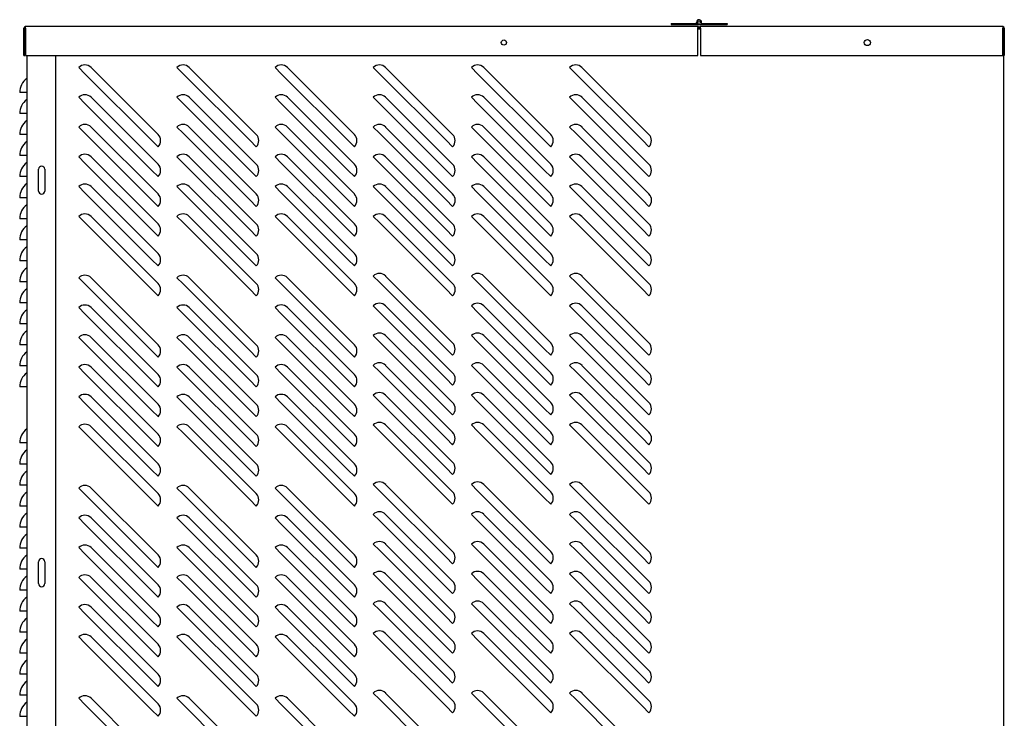
# Model space of a CAD drawing. Units: inches. Extents: x -5 to 198, y 90 to 204.
# Drawn here: x 105 to 140, y 131 to 156 of the extents above; entities that cross this region are included whole.
import ezdxf

# ---------------------------------------------------------------- set-up
doc = ezdxf.new("R2010")
doc.units = ezdxf.units.IN
doc.header["$MEASUREMENT"] = 0
for name, color, linetype in [('0704046-01', 7, 'Continuous'), ('0704046-02', 7, 'Continuous'), ('0712399', 7, 'Continuous'), ('0712501', 7, 'Continuous'), ('0712502', 7, 'Continuous'), ('3080711', 7, 'Continuous'), ('Default', 7, 'Continuous')]:
    doc.layers.add(name, color=color, linetype=linetype)

# ---------------------------------------------------------------- blocks, each defined once
blk = doc.blocks.new('SE2')
at = {"layer": '0704046-01', "color": 7, "linetype": 'Continuous'}
for p, q in [((127.754, 156.063), (128.629, 156.063)), ((127.754, 156.063), (127.754, 156.027)), ((127.754, 156.027), (128.629, 156.027)), ((128.629, 156.027), (128.629, 156.063)), ((128.683, 156.063), (128.629, 156.063)), ((128.629, 156.027), (128.754, 156.027)), ((128.754, 156.027), (129.754, 156.027)), ((128.825, 156.063), (129.754, 156.063)), ((129.754, 156.063), (129.754, 156.027))]:
    blk.add_line(p, q, dxfattribs=at)
blk.add_circle((128.754, 156.115), 0.0515, dxfattribs=at)
blk.add_arc((128.754, 156.115), 0.0875, 323.9443, 270, dxfattribs=at)
at = {"layer": '0704046-02', "color": 7, "linetype": 'Continuous'}
blk.add_circle((128.754, 156.115), 0.051, dxfattribs=at)
at = {"layer": '0712399', "color": 7, "linetype": 'Continuous'}
for p, q in [((128.705, 155.882), (128.805, 155.882)), ((139.587, 155.832), (139.602, 155.832)), ((139.602, 154.92), (139.602, 117.097)), ((106.638, 154.497), (106.859, 154.276)), ((109.466, 152.11), (107.08, 154.497)), ((110.138, 154.497), (110.359, 154.276)), ((112.966, 152.11), (110.58, 154.497)), ((113.638, 154.497), (113.859, 154.276)), ((116.466, 152.11), (114.08, 154.497)), ((117.138, 154.497), (117.359, 154.276)), ((119.966, 152.11), (117.58, 154.497)), ((120.638, 154.497), (120.859, 154.276)), ((123.466, 152.11), (121.08, 154.497)), ((124.138, 154.497), (124.359, 154.276)), ((126.966, 152.11), (124.58, 154.497)), ((109.245, 151.889), (106.859, 154.276)), ((112.745, 151.889), (110.359, 154.276)), ((116.245, 151.889), (113.859, 154.276)), ((119.745, 151.889), (117.359, 154.276)), ((123.245, 151.889), (120.859, 154.276)), ((126.745, 151.889), (124.359, 154.276)), ((106.638, 153.434), (106.859, 153.213)), ((109.466, 151.048), (107.08, 153.434)), ((110.138, 153.434), (110.359, 153.213)), ((112.966, 151.048), (110.58, 153.434)), ((113.638, 153.434), (113.859, 153.213)), ((116.466, 151.048), (114.08, 153.434)), ((117.138, 153.434), (117.359, 153.213)), ((119.966, 151.048), (117.58, 153.434)), ((120.638, 153.434), (120.859, 153.213)), ((123.466, 151.048), (121.08, 153.434)), ((124.138, 153.434), (124.359, 153.213)), ((126.966, 151.048), (124.58, 153.434)), ((109.245, 150.827), (106.859, 153.213)), ((112.745, 150.827), (110.359, 153.213)), ((116.245, 150.827), (113.859, 153.213)), ((119.745, 150.827), (117.359, 153.213)), ((123.245, 150.827), (120.859, 153.213)), ((126.745, 150.827), (124.359, 153.213)), ((106.638, 152.372), (106.859, 152.151)), ((109.466, 149.985), (107.08, 152.372)), ((110.138, 152.372), (110.359, 152.151)), ((112.966, 149.985), (110.58, 152.372)), ((113.638, 152.372), (113.859, 152.151)), ((116.466, 149.985), (114.08, 152.372)), ((117.138, 152.372), (117.359, 152.151)), ((119.966, 149.985), (117.58, 152.372)), ((120.638, 152.372), (120.859, 152.151)), ((123.466, 149.985), (121.08, 152.372)), ((124.138, 152.372), (124.359, 152.151)), ((126.966, 149.985), (124.58, 152.372)), ((109.245, 149.764), (106.859, 152.151)), ((112.745, 149.764), (110.359, 152.151)), ((116.245, 149.764), (113.859, 152.151)), ((119.745, 149.764), (117.359, 152.151)), ((123.245, 149.764), (120.859, 152.151)), ((126.745, 149.764), (124.359, 152.151)), ((109.466, 151.668), (109.245, 151.889)), ((112.966, 151.668), (112.745, 151.889)), ((116.466, 151.668), (116.245, 151.889)), ((119.966, 151.668), (119.745, 151.889)), ((123.466, 151.668), (123.245, 151.889)), ((126.966, 151.668), (126.745, 151.889)), ((106.638, 151.309), (106.859, 151.088)), ((109.466, 148.923), (107.08, 151.309)), ((110.138, 151.309), (110.359, 151.088)), ((112.966, 148.923), (110.58, 151.309)), ((113.638, 151.309), (113.859, 151.088)), ((116.466, 148.923), (114.08, 151.309)), ((117.138, 151.309), (117.359, 151.088)), ((119.966, 148.923), (117.58, 151.309)), ((120.638, 151.309), (120.859, 151.088)), ((123.466, 148.923), (121.08, 151.309)), ((124.138, 151.309), (124.359, 151.088)), ((126.966, 148.923), (124.58, 151.309)), ((109.245, 148.702), (106.859, 151.088)), ((112.745, 148.702), (110.359, 151.088)), ((116.245, 148.702), (113.859, 151.088)), ((119.745, 148.702), (117.359, 151.088)), ((123.245, 148.702), (120.859, 151.088)), ((126.745, 148.702), (124.359, 151.088)), ((109.466, 150.606), (109.245, 150.827)), ((112.966, 150.606), (112.745, 150.827)), ((116.466, 150.606), (116.245, 150.827)), ((119.966, 150.606), (119.745, 150.827)), ((123.466, 150.606), (123.245, 150.827)), ((126.966, 150.606), (126.745, 150.827)), ((106.638, 150.247), (106.859, 150.026)), ((109.245, 147.639), (106.859, 150.026)), ((109.466, 147.86), (107.08, 150.247)), ((110.138, 150.247), (110.359, 150.026)), ((112.745, 147.639), (110.359, 150.026)), ((112.966, 147.86), (110.58, 150.247)), ((113.638, 150.247), (113.859, 150.026)), ((116.245, 147.639), (113.859, 150.026)), ((116.466, 147.86), (114.08, 150.247)), ((117.138, 150.247), (117.359, 150.026)), ((119.745, 147.639), (117.359, 150.026)), ((119.966, 147.86), (117.58, 150.247)), ((120.638, 150.247), (120.859, 150.026)), ((123.245, 147.639), (120.859, 150.026)), ((123.466, 147.86), (121.08, 150.247)), ((124.138, 150.247), (124.359, 150.026)), ((126.745, 147.639), (124.359, 150.026)), ((126.966, 147.86), (124.58, 150.247)), ((109.466, 149.543), (109.245, 149.764)), ((112.966, 149.543), (112.745, 149.764)), ((116.466, 149.543), (116.245, 149.764)), ((119.966, 149.543), (119.745, 149.764)), ((123.466, 149.543), (123.245, 149.764)), ((126.966, 149.543), (126.745, 149.764)), ((106.638, 149.184), (106.859, 148.963)), ((109.245, 146.577), (106.859, 148.963)), ((109.466, 146.798), (107.08, 149.184)), ((110.138, 149.184), (110.359, 148.963)), ((112.745, 146.577), (110.359, 148.963)), ((112.966, 146.798), (110.58, 149.184)), ((113.638, 149.184), (113.859, 148.963)), ((116.245, 146.577), (113.859, 148.963)), ((116.466, 146.798), (114.08, 149.184)), ((117.138, 149.184), (117.359, 148.963)), ((119.745, 146.577), (117.359, 148.963)), ((119.966, 146.798), (117.58, 149.184)), ((120.638, 149.184), (120.859, 148.963)), ((123.245, 146.577), (120.859, 148.963)), ((123.466, 146.798), (121.08, 149.184)), ((124.138, 149.184), (124.359, 148.963)), ((126.745, 146.577), (124.359, 148.963)), ((126.966, 146.798), (124.58, 149.184)), ((109.466, 148.481), (109.245, 148.702)), ((112.966, 148.481), (112.745, 148.702)), ((116.466, 148.481), (116.245, 148.702)), ((119.966, 148.481), (119.745, 148.702)), ((123.466, 148.481), (123.245, 148.702)), ((126.966, 148.481), (126.745, 148.702)), ((109.466, 147.418), (109.245, 147.639)), ((112.966, 147.418), (112.745, 147.639)), ((116.466, 147.418), (116.245, 147.639)), ((119.966, 147.418), (119.745, 147.639)), ((123.466, 147.418), (123.245, 147.639)), ((126.966, 147.418), (126.745, 147.639)), ((106.638, 146.997), (106.859, 146.776)), ((109.245, 144.389), (106.859, 146.776)), ((109.466, 144.61), (107.08, 146.997)), ((110.138, 146.997), (110.359, 146.776)), ((112.745, 144.389), (110.359, 146.776)), ((112.966, 144.61), (110.58, 146.997)), ((113.638, 146.997), (113.859, 146.776)), ((116.245, 144.389), (113.859, 146.776)), ((116.466, 144.61), (114.08, 146.997)), ((117.138, 147.059), (117.359, 146.838)), ((119.745, 144.452), (117.359, 146.838)), ((119.966, 144.673), (117.58, 147.059)), ((120.638, 147.059), (120.859, 146.838)), ((123.245, 144.452), (120.859, 146.838)), ((123.466, 144.673), (121.08, 147.059)), ((124.138, 147.059), (124.359, 146.838)), ((126.745, 144.452), (124.359, 146.838)), ((126.966, 144.673), (124.58, 147.059)), ((109.466, 146.356), (109.245, 146.577)), ((112.966, 146.356), (112.745, 146.577)), ((116.466, 146.356), (116.245, 146.577)), ((119.966, 146.356), (119.745, 146.577)), ((123.466, 146.356), (123.245, 146.577)), ((126.966, 146.356), (126.745, 146.577)), ((106.638, 145.934), (106.859, 145.713)), ((109.245, 143.327), (106.859, 145.713)), ((109.466, 143.548), (107.08, 145.934)), ((110.138, 145.934), (110.359, 145.713)), ((112.745, 143.327), (110.359, 145.713)), ((112.966, 143.548), (110.58, 145.934)), ((113.638, 145.934), (113.859, 145.713)), ((116.245, 143.327), (113.859, 145.713)), ((116.466, 143.548), (114.08, 145.934)), ((117.138, 145.997), (117.359, 145.776)), ((119.745, 143.389), (117.359, 145.776)), ((119.966, 143.61), (117.58, 145.997)), ((120.638, 145.997), (120.859, 145.776)), ((123.245, 143.389), (120.859, 145.776)), ((123.466, 143.61), (121.08, 145.997)), ((124.138, 145.997), (124.359, 145.776)), ((126.745, 143.389), (124.359, 145.776)), ((126.966, 143.61), (124.58, 145.997)), ((106.638, 144.872), (106.859, 144.651)), ((109.245, 142.264), (106.859, 144.651)), ((109.466, 142.485), (107.08, 144.872)), ((110.138, 144.872), (110.359, 144.651)), ((112.745, 142.264), (110.359, 144.651)), ((112.966, 142.485), (110.58, 144.872)), ((113.638, 144.872), (113.859, 144.651)), ((116.245, 142.264), (113.859, 144.651)), ((116.466, 142.485), (114.08, 144.872)), ((117.138, 144.934), (117.359, 144.713)), ((119.745, 142.327), (117.359, 144.713)), ((119.966, 142.548), (117.58, 144.934)), ((120.638, 144.934), (120.859, 144.713)), ((123.245, 142.327), (120.859, 144.713)), ((123.466, 142.548), (121.08, 144.934)), ((124.138, 144.934), (124.359, 144.713)), ((126.745, 142.327), (124.359, 144.713)), ((126.966, 142.548), (124.58, 144.934)), ((109.466, 144.168), (109.245, 144.389)), ((112.966, 144.168), (112.745, 144.389)), ((116.466, 144.168), (116.245, 144.389)), ((119.966, 144.231), (119.745, 144.452)), ((123.466, 144.231), (123.245, 144.452)), ((126.966, 144.231), (126.745, 144.452)), ((106.638, 143.809), (106.859, 143.588)), ((109.245, 141.202), (106.859, 143.588)), ((109.466, 141.423), (107.08, 143.809)), ((110.138, 143.809), (110.359, 143.588)), ((112.745, 141.202), (110.359, 143.588)), ((112.966, 141.423), (110.58, 143.809)), ((113.638, 143.809), (113.859, 143.588)), ((116.245, 141.202), (113.859, 143.588)), ((116.466, 141.423), (114.08, 143.809)), ((117.138, 143.872), (117.359, 143.651)), ((119.745, 141.264), (117.359, 143.651)), ((119.966, 141.485), (117.58, 143.872)), ((120.638, 143.872), (120.859, 143.651)), ((123.245, 141.264), (120.859, 143.651)), ((123.466, 141.485), (121.08, 143.872)), ((124.138, 143.872), (124.359, 143.651)), ((126.745, 141.264), (124.359, 143.651)), ((126.966, 141.485), (124.58, 143.872)), ((109.466, 143.106), (109.245, 143.327)), ((112.966, 143.106), (112.745, 143.327)), ((116.466, 143.106), (116.245, 143.327)), ((119.966, 143.168), (119.745, 143.389)), ((123.466, 143.168), (123.245, 143.389)), ((126.966, 143.168), (126.745, 143.389)), ((106.638, 142.747), (106.859, 142.526)), ((109.245, 140.139), (106.859, 142.526)), ((109.466, 140.36), (107.08, 142.747)), ((110.138, 142.747), (110.359, 142.526)), ((112.745, 140.139), (110.359, 142.526)), ((112.966, 140.36), (110.58, 142.747)), ((113.638, 142.747), (113.859, 142.526)), ((116.245, 140.139), (113.859, 142.526)), ((116.466, 140.36), (114.08, 142.747)), ((117.138, 142.809), (117.359, 142.588)), ((119.745, 140.202), (117.359, 142.588)), ((119.966, 140.423), (117.58, 142.809)), ((120.638, 142.809), (120.859, 142.588)), ((123.245, 140.202), (120.859, 142.588)), ((123.466, 140.423), (121.08, 142.809)), ((124.138, 142.809), (124.359, 142.588)), ((126.745, 140.202), (124.359, 142.588)), ((126.966, 140.423), (124.58, 142.809)), ((109.466, 142.043), (109.245, 142.264)), ((112.966, 142.043), (112.745, 142.264)), ((116.466, 142.043), (116.245, 142.264)), ((119.966, 142.106), (119.745, 142.327)), ((123.466, 142.106), (123.245, 142.327)), ((126.966, 142.106), (126.745, 142.327)), ((106.638, 141.684), (106.859, 141.463)), ((109.466, 139.298), (107.08, 141.684)), ((110.138, 141.684), (110.359, 141.463)), ((112.966, 139.298), (110.58, 141.684)), ((113.638, 141.684), (113.859, 141.463)), ((116.466, 139.298), (114.08, 141.684)), ((117.138, 141.747), (117.359, 141.526)), ((119.745, 139.139), (117.359, 141.526)), ((119.966, 139.36), (117.58, 141.747)), ((120.638, 141.747), (120.859, 141.526)), ((123.245, 139.139), (120.859, 141.526)), ((123.466, 139.36), (121.08, 141.747)), ((124.138, 141.747), (124.359, 141.526)), ((126.745, 139.139), (124.359, 141.526)), ((126.966, 139.36), (124.58, 141.747)), ((109.245, 139.077), (106.859, 141.463)), ((109.466, 140.981), (109.245, 141.202)), ((112.745, 139.077), (110.359, 141.463)), ((112.966, 140.981), (112.745, 141.202)), ((116.245, 139.077), (113.859, 141.463)), ((116.466, 140.981), (116.245, 141.202)), ((119.966, 141.043), (119.745, 141.264)), ((123.466, 141.043), (123.245, 141.264)), ((126.966, 141.043), (126.745, 141.264)), ((109.466, 139.918), (109.245, 140.139)), ((112.966, 139.918), (112.745, 140.139)), ((116.466, 139.918), (116.245, 140.139)), ((119.966, 139.981), (119.745, 140.202)), ((123.466, 139.981), (123.245, 140.202)), ((126.966, 139.981), (126.745, 140.202)), ((106.638, 139.497), (106.859, 139.276)), ((109.466, 137.11), (107.08, 139.497)), ((110.138, 139.497), (110.359, 139.276)), ((112.966, 137.11), (110.58, 139.497)), ((113.638, 139.497), (113.859, 139.276)), ((116.466, 137.11), (114.08, 139.497)), ((117.138, 139.622), (117.359, 139.401)), ((119.745, 137.014), (117.359, 139.401)), ((119.966, 137.235), (117.58, 139.622)), ((120.638, 139.622), (120.859, 139.401)), ((123.245, 137.014), (120.859, 139.401)), ((123.466, 137.235), (121.08, 139.622)), ((124.138, 139.622), (124.359, 139.401)), ((126.745, 137.014), (124.359, 139.401)), ((126.966, 137.235), (124.58, 139.622)), ((109.245, 136.889), (106.859, 139.276)), ((109.466, 138.856), (109.245, 139.077)), ((112.745, 136.889), (110.359, 139.276)), ((112.966, 138.856), (112.745, 139.077)), ((116.245, 136.889), (113.859, 139.276)), ((116.466, 138.856), (116.245, 139.077)), ((119.966, 138.918), (119.745, 139.139)), ((123.466, 138.918), (123.245, 139.139)), ((126.966, 138.918), (126.745, 139.139)), ((106.638, 138.434), (106.859, 138.213)), ((109.466, 136.048), (107.08, 138.434)), ((110.138, 138.434), (110.359, 138.213)), ((112.966, 136.048), (110.58, 138.434)), ((113.638, 138.434), (113.859, 138.213)), ((116.466, 136.048), (114.08, 138.434)), ((117.138, 138.559), (117.359, 138.338)), ((119.745, 135.952), (117.359, 138.338)), ((119.966, 136.173), (117.58, 138.559)), ((120.638, 138.559), (120.859, 138.338)), ((123.245, 135.952), (120.859, 138.338)), ((123.466, 136.173), (121.08, 138.559)), ((124.138, 138.559), (124.359, 138.338)), ((126.745, 135.952), (124.359, 138.338)), ((126.966, 136.173), (124.58, 138.559)), ((109.245, 135.827), (106.859, 138.213)), ((112.745, 135.827), (110.359, 138.213)), ((116.245, 135.827), (113.859, 138.213)), ((106.638, 137.372), (106.859, 137.151)), ((109.466, 134.985), (107.08, 137.372)), ((110.138, 137.372), (110.359, 137.151)), ((112.966, 134.985), (110.58, 137.372)), ((113.638, 137.372), (113.859, 137.151)), ((116.466, 134.985), (114.08, 137.372)), ((117.138, 137.497), (117.359, 137.276)), ((119.745, 134.889), (117.359, 137.276)), ((119.966, 135.11), (117.58, 137.497)), ((120.638, 137.497), (120.859, 137.276)), ((123.245, 134.889), (120.859, 137.276)), ((123.466, 135.11), (121.08, 137.497)), ((124.138, 137.497), (124.359, 137.276)), ((126.745, 134.889), (124.359, 137.276)), ((126.966, 135.11), (124.58, 137.497)), ((109.245, 134.764), (106.859, 137.151)), ((112.745, 134.764), (110.359, 137.151)), ((116.245, 134.764), (113.859, 137.151)), ((119.966, 136.793), (119.745, 137.014)), ((123.466, 136.793), (123.245, 137.014)), ((126.966, 136.793), (126.745, 137.014)), ((109.466, 136.668), (109.245, 136.889)), ((112.966, 136.668), (112.745, 136.889)), ((116.466, 136.668), (116.245, 136.889)), ((106.638, 136.309), (106.859, 136.088)), ((109.466, 133.923), (107.08, 136.309)), ((110.138, 136.309), (110.359, 136.088)), ((112.966, 133.923), (110.58, 136.309)), ((113.638, 136.309), (113.859, 136.088)), ((116.466, 133.923), (114.08, 136.309)), ((117.138, 136.434), (117.359, 136.213)), ((119.745, 133.827), (117.359, 136.213)), ((119.966, 134.048), (117.58, 136.434)), ((120.638, 136.434), (120.859, 136.213)), ((123.245, 133.827), (120.859, 136.213)), ((123.466, 134.048), (121.08, 136.434)), ((124.138, 136.434), (124.359, 136.213)), ((126.745, 133.827), (124.359, 136.213)), ((126.966, 134.048), (124.58, 136.434)), ((109.245, 133.702), (106.859, 136.088)), ((112.745, 133.702), (110.359, 136.088)), ((116.245, 133.702), (113.859, 136.088)), ((119.966, 135.731), (119.745, 135.952)), ((123.466, 135.731), (123.245, 135.952)), ((126.966, 135.731), (126.745, 135.952)), ((109.466, 135.606), (109.245, 135.827)), ((112.966, 135.606), (112.745, 135.827)), ((116.466, 135.606), (116.245, 135.827)), ((106.638, 135.247), (106.859, 135.026)), ((109.466, 132.86), (107.08, 135.247)), ((110.138, 135.247), (110.359, 135.026)), ((112.966, 132.86), (110.58, 135.247)), ((113.638, 135.247), (113.859, 135.026)), ((116.466, 132.86), (114.08, 135.247)), ((117.138, 135.372), (117.359, 135.151)), ((119.966, 132.985), (117.58, 135.372)), ((120.638, 135.372), (120.859, 135.151)), ((123.466, 132.985), (121.08, 135.372)), ((124.138, 135.372), (124.359, 135.151)), ((126.966, 132.985), (124.58, 135.372)), ((109.245, 132.639), (106.859, 135.026)), ((112.745, 132.639), (110.359, 135.026)), ((116.245, 132.639), (113.859, 135.026)), ((119.745, 132.764), (117.359, 135.151)), ((119.966, 134.668), (119.745, 134.889)), ((123.245, 132.764), (120.859, 135.151)), ((123.466, 134.668), (123.245, 134.889)), ((126.745, 132.764), (124.359, 135.151)), ((126.966, 134.668), (126.745, 134.889)), ((109.466, 134.543), (109.245, 134.764)), ((112.966, 134.543), (112.745, 134.764)), ((116.466, 134.543), (116.245, 134.764)), ((106.638, 134.184), (106.859, 133.963)), ((109.466, 131.798), (107.08, 134.184)), ((110.138, 134.184), (110.359, 133.963)), ((112.966, 131.798), (110.58, 134.184)), ((113.638, 134.184), (113.859, 133.963)), ((116.466, 131.798), (114.08, 134.184)), ((117.138, 134.309), (117.359, 134.088)), ((119.966, 131.923), (117.58, 134.309)), ((120.638, 134.309), (120.859, 134.088)), ((123.466, 131.923), (121.08, 134.309)), ((124.138, 134.309), (124.359, 134.088)), ((126.966, 131.923), (124.58, 134.309)), ((109.245, 131.577), (106.859, 133.963)), ((112.745, 131.577), (110.359, 133.963)), ((116.245, 131.577), (113.859, 133.963)), ((119.745, 131.702), (117.359, 134.088)), ((119.966, 133.606), (119.745, 133.827)), ((123.245, 131.702), (120.859, 134.088)), ((123.466, 133.606), (123.245, 133.827)), ((126.745, 131.702), (124.359, 134.088)), ((126.966, 133.606), (126.745, 133.827)), ((109.466, 133.481), (109.245, 133.702)), ((112.966, 133.481), (112.745, 133.702)), ((116.466, 133.481), (116.245, 133.702)), ((119.966, 132.543), (119.745, 132.764)), ((123.466, 132.543), (123.245, 132.764)), ((126.966, 132.543), (126.745, 132.764)), ((109.466, 132.418), (109.245, 132.639)), ((112.966, 132.418), (112.745, 132.639)), ((116.466, 132.418), (116.245, 132.639)), ((106.638, 131.997), (106.859, 131.776)), ((109.466, 129.61), (107.08, 131.997)), ((110.138, 131.997), (110.359, 131.776)), ((112.966, 129.61), (110.58, 131.997)), ((113.638, 131.997), (113.859, 131.776)), ((116.466, 129.61), (114.08, 131.997)), ((117.138, 132.184), (117.359, 131.963)), ((119.966, 129.798), (117.58, 132.184)), ((120.638, 132.184), (120.859, 131.963)), ((123.466, 129.798), (121.08, 132.184)), ((124.138, 132.184), (124.359, 131.963)), ((126.966, 129.798), (124.58, 132.184)), ((109.245, 129.389), (106.859, 131.776)), ((112.745, 129.389), (110.359, 131.776)), ((116.245, 129.389), (113.859, 131.776)), ((119.745, 129.577), (117.359, 131.963)), ((119.966, 131.481), (119.745, 131.702)), ((123.245, 129.577), (120.859, 131.963)), ((123.466, 131.481), (123.245, 131.702)), ((126.745, 129.577), (124.359, 131.963)), ((126.966, 131.481), (126.745, 131.702)), ((109.466, 131.356), (109.245, 131.577)), ((112.966, 131.356), (112.745, 131.577)), ((116.466, 131.356), (116.245, 131.577))]:
    blk.add_line(p, q, dxfattribs=at)
for centre, radius, start, end in [((106.859, 154.276), 0.312, 45, 135), ((110.359, 154.276), 0.312, 45, 135), ((113.859, 154.276), 0.312, 45, 135), ((117.359, 154.276), 0.312, 45, 135), ((120.859, 154.276), 0.312, 45, 135), ((124.359, 154.276), 0.312, 45, 135), ((106.859, 153.213), 0.313, 45, 135), ((110.359, 153.213), 0.313, 45, 135), ((113.859, 153.213), 0.313, 45, 135), ((117.359, 153.213), 0.312, 45, 135), ((120.859, 153.213), 0.313, 45, 135), ((124.359, 153.213), 0.313, 45, 135), ((106.859, 152.151), 0.313, 45, 135), ((110.359, 152.151), 0.313, 45, 135), ((113.859, 152.151), 0.313, 45, 135), ((117.359, 152.151), 0.313, 45, 135), ((120.859, 152.151), 0.313, 45, 135), ((124.359, 152.151), 0.313, 45, 135), ((109.245, 151.889), 0.313, 315, 45), ((112.745, 151.889), 0.312, 315, 45), ((116.245, 151.889), 0.312, 315, 45), ((119.745, 151.889), 0.312, 315, 45), ((123.245, 151.889), 0.312, 315, 45), ((126.745, 151.889), 0.312, 315, 45), ((106.859, 151.088), 0.312, 45, 135), ((110.359, 151.088), 0.312, 45, 135), ((113.859, 151.088), 0.312, 45, 135), ((117.359, 151.088), 0.312, 45, 135), ((120.859, 151.088), 0.312, 45, 135), ((124.359, 151.088), 0.312, 45, 135), ((109.245, 150.827), 0.313, 315, 45), ((112.745, 150.827), 0.313, 315, 45), ((116.245, 150.827), 0.313, 315, 45), ((119.745, 150.827), 0.312, 315, 45), ((123.245, 150.827), 0.313, 315, 45), ((126.745, 150.827), 0.312, 315, 45), ((106.859, 150.026), 0.312, 45, 135), ((110.359, 150.026), 0.313, 45, 135), ((113.859, 150.026), 0.313, 45, 135), ((117.359, 150.026), 0.313, 45, 135), ((120.859, 150.026), 0.313, 45, 135), ((124.359, 150.026), 0.312, 45, 135), ((109.245, 149.764), 0.313, 315, 45), ((112.745, 149.764), 0.313, 315, 45), ((116.245, 149.764), 0.312, 315, 45), ((119.745, 149.764), 0.313, 315, 45), ((123.245, 149.764), 0.312, 315, 45), ((126.745, 149.764), 0.313, 315, 45), ((106.859, 148.963), 0.312, 45, 135), ((110.359, 148.963), 0.313, 45, 135), ((113.859, 148.963), 0.312, 45, 135), ((117.359, 148.963), 0.312, 45, 135), ((120.859, 148.963), 0.312, 45, 135), ((124.359, 148.963), 0.312, 45, 135), ((109.245, 148.702), 0.312, 315, 45), ((112.745, 148.702), 0.312, 315, 45), ((116.245, 148.702), 0.313, 315, 45), ((119.745, 148.702), 0.312, 315, 45), ((123.245, 148.702), 0.312, 315, 45), ((126.745, 148.702), 0.312, 315, 45), ((109.245, 147.639), 0.313, 315, 45), ((112.745, 147.639), 0.313, 315, 45), ((116.245, 147.639), 0.313, 315, 45), ((119.745, 147.639), 0.312, 315, 45), ((123.245, 147.639), 0.312, 315, 45), ((126.745, 147.639), 0.312, 315, 45), ((106.859, 146.776), 0.313, 45, 135), ((110.359, 146.776), 0.312, 45, 135), ((113.859, 146.776), 0.313, 45, 135), ((117.359, 146.838), 0.313, 45, 135), ((120.859, 146.838), 0.312, 45, 135), ((124.359, 146.838), 0.313, 45, 135), ((109.245, 146.577), 0.312, 315, 45), ((112.745, 146.577), 0.313, 315, 45), ((116.245, 146.577), 0.312, 315, 45), ((119.745, 146.577), 0.313, 315, 45), ((123.245, 146.577), 0.312, 315, 45), ((126.745, 146.577), 0.312, 315, 45), ((117.359, 145.776), 0.312, 45, 135), ((120.859, 145.776), 0.313, 45, 135), ((124.359, 145.776), 0.312, 45, 135), ((106.859, 145.713), 0.312, 45, 135), ((110.359, 145.713), 0.312, 45, 135), ((113.859, 145.713), 0.313, 45, 135), ((117.359, 144.713), 0.312, 45, 135), ((120.859, 144.713), 0.313, 45, 135), ((124.359, 144.713), 0.312, 45, 135), ((106.859, 144.651), 0.313, 45, 135), ((110.359, 144.651), 0.312, 45, 135), ((113.859, 144.651), 0.312, 45, 135), ((119.745, 144.452), 0.312, 315, 45), ((123.245, 144.452), 0.312, 315, 45), ((126.745, 144.452), 0.312, 315, 45), ((109.245, 144.389), 0.313, 315, 45), ((112.745, 144.389), 0.313, 315, 45), ((116.245, 144.389), 0.313, 315, 45), ((117.359, 143.651), 0.313, 45, 135), ((120.859, 143.651), 0.312, 45, 135), ((124.359, 143.651), 0.313, 45, 135), ((106.859, 143.588), 0.313, 45, 135), ((110.359, 143.588), 0.313, 45, 135), ((113.859, 143.588), 0.312, 45, 135), ((119.745, 143.389), 0.313, 315, 45), ((123.245, 143.389), 0.313, 315, 45), ((126.745, 143.389), 0.312, 315, 45), ((109.245, 143.327), 0.313, 315, 45), ((112.745, 143.327), 0.313, 315, 45), ((116.245, 143.327), 0.313, 315, 45), ((117.359, 142.588), 0.312, 45, 135), ((120.859, 142.588), 0.312, 45, 135), ((124.359, 142.588), 0.312, 45, 135), ((106.859, 142.526), 0.313, 45, 135), ((110.359, 142.526), 0.312, 45, 135), ((113.859, 142.526), 0.313, 45, 135), ((119.745, 142.327), 0.313, 315, 45), ((123.245, 142.327), 0.313, 315, 45), ((126.745, 142.327), 0.312, 315, 45), ((109.245, 142.264), 0.313, 315, 45), ((112.745, 142.264), 0.312, 315, 45), ((116.245, 142.264), 0.312, 315, 45), ((117.359, 141.526), 0.312, 45, 135), ((120.859, 141.526), 0.312, 45, 135), ((124.359, 141.526), 0.312, 45, 135), ((106.859, 141.463), 0.312, 45, 135), ((110.359, 141.463), 0.312, 45, 135), ((113.859, 141.463), 0.312, 45, 135), ((119.745, 141.264), 0.312, 315, 45), ((123.245, 141.264), 0.313, 315, 45), ((126.745, 141.264), 0.313, 315, 45), ((109.245, 141.202), 0.312, 315, 45), ((112.745, 141.202), 0.312, 315, 45), ((116.245, 141.202), 0.313, 315, 45), ((119.745, 140.202), 0.312, 315, 45), ((123.245, 140.202), 0.313, 315, 45), ((126.745, 140.202), 0.312, 315, 45), ((109.245, 140.139), 0.312, 315, 45), ((112.745, 140.139), 0.312, 315, 45), ((116.245, 140.139), 0.313, 315, 45), ((106.859, 139.276), 0.313, 45, 135), ((110.359, 139.276), 0.312, 45, 135), ((113.859, 139.276), 0.313, 45, 135), ((117.359, 139.401), 0.313, 45, 135), ((120.859, 139.401), 0.312, 45, 135), ((124.359, 139.401), 0.313, 45, 135), ((109.245, 139.077), 0.313, 315, 45), ((112.745, 139.077), 0.312, 315, 45), ((116.245, 139.077), 0.313, 315, 45), ((119.745, 139.139), 0.312, 315, 45), ((123.245, 139.139), 0.313, 315, 45), ((126.745, 139.139), 0.312, 315, 45), ((106.859, 138.213), 0.313, 45, 135), ((110.359, 138.213), 0.313, 45, 135), ((113.859, 138.213), 0.312, 45, 135), ((117.359, 138.338), 0.312, 45, 135), ((120.859, 138.338), 0.313, 45, 135), ((124.359, 138.338), 0.312, 45, 135), ((106.859, 137.151), 0.313, 45, 135), ((110.359, 137.151), 0.313, 45, 135), ((113.859, 137.151), 0.313, 45, 135), ((117.359, 137.276), 0.313, 45, 135), ((120.859, 137.276), 0.312, 45, 135), ((124.359, 137.276), 0.313, 45, 135), ((109.245, 136.889), 0.313, 315, 45), ((112.745, 136.889), 0.312, 315, 45), ((116.245, 136.889), 0.313, 315, 45), ((119.745, 137.014), 0.312, 315, 45), ((123.245, 137.014), 0.313, 315, 45), ((126.745, 137.014), 0.312, 315, 45), ((106.859, 136.088), 0.313, 45, 135), ((110.359, 136.088), 0.312, 45, 135), ((113.859, 136.088), 0.312, 45, 135), ((117.359, 136.213), 0.312, 45, 135), ((120.859, 136.213), 0.313, 45, 135), ((124.359, 136.213), 0.312, 45, 135), ((109.245, 135.827), 0.313, 315, 45), ((112.745, 135.827), 0.312, 315, 45), ((116.245, 135.827), 0.312, 315, 45), ((119.745, 135.952), 0.313, 315, 45), ((123.245, 135.952), 0.312, 315, 45), ((126.745, 135.952), 0.312, 315, 45), ((106.859, 135.026), 0.313, 45, 135), ((110.359, 135.026), 0.313, 45, 135), ((113.859, 135.026), 0.313, 45, 135), ((117.359, 135.151), 0.313, 45, 135), ((120.859, 135.151), 0.312, 45, 135), ((124.359, 135.151), 0.313, 45, 135), ((109.245, 134.764), 0.313, 315, 45), ((112.745, 134.764), 0.312, 315, 45), ((116.245, 134.764), 0.313, 315, 45), ((119.745, 134.889), 0.312, 315, 45), ((123.245, 134.889), 0.312, 315, 45), ((126.745, 134.889), 0.312, 315, 45), ((106.859, 133.963), 0.313, 45, 135), ((110.359, 133.963), 0.313, 45, 135), ((113.859, 133.963), 0.313, 45, 135), ((117.359, 134.088), 0.312, 45, 135), ((120.859, 134.088), 0.313, 45, 135), ((124.359, 134.088), 0.312, 45, 135), ((109.245, 133.702), 0.313, 315, 45), ((112.745, 133.702), 0.312, 315, 45), ((116.245, 133.702), 0.313, 315, 45), ((119.745, 133.827), 0.313, 315, 45), ((123.245, 133.827), 0.313, 315, 45), ((126.745, 133.827), 0.312, 315, 45), ((109.245, 132.639), 0.313, 315, 45), ((112.745, 132.639), 0.312, 315, 45), ((116.245, 132.639), 0.312, 315, 45), ((119.745, 132.764), 0.312, 315, 45), ((123.245, 132.764), 0.312, 315, 45), ((126.745, 132.764), 0.312, 315, 45), ((106.859, 131.776), 0.313, 45, 135), ((110.359, 131.776), 0.313, 45, 135), ((113.859, 131.776), 0.313, 45, 135), ((117.359, 131.963), 0.313, 45, 135), ((120.859, 131.963), 0.312, 45, 135), ((124.359, 131.963), 0.313, 45, 135), ((109.245, 131.577), 0.313, 315, 45), ((112.745, 131.577), 0.313, 315, 45), ((116.245, 131.577), 0.313, 315, 45), ((119.745, 131.702), 0.313, 315, 45), ((123.245, 131.702), 0.313, 315, 45), ((126.745, 131.702), 0.312, 315, 45)]:
    blk.add_arc(centre, radius, start, end, dxfattribs=at)
at = {"layer": '0712501', "color": 7, "linetype": 'Continuous'}
for p, q in [((128.79, 155.905), (128.79, 155.882)), ((139.587, 155.955), (128.805, 155.955)), ((128.805, 155.905), (128.805, 155.955)), ((128.805, 155.905), (128.805, 154.92)), ((139.587, 155.955), (139.587, 155.905)), ((139.587, 154.92), (139.587, 155.905)), ((139.602, 155.905), (139.602, 154.92)), ((139.637, 155.905), (139.637, 154.92)), ((128.805, 154.92), (139.587, 154.92)), ((139.637, 154.92), (139.602, 154.92))]:
    blk.add_line(p, q, dxfattribs=at)
blk.add_circle((134.754, 155.385), 0.109, dxfattribs=at)
for centre, radius, start, end in [((128.805, 155.905), 0.05, 90, 180), ((128.805, 155.905), 0.015, 90, 180), ((139.587, 155.905), 0.05, 0, 90), ((139.587, 155.905), 0.015, 0, 90)]:
    blk.add_arc(centre, radius, start, end, dxfattribs=at)
at = {"layer": '0712502', "color": 7, "linetype": 'Continuous'}
for p, q in [((104.685, 154.92), (104.685, 155.905)), ((104.72, 154.92), (104.72, 155.905)), ((128.705, 155.955), (104.735, 155.955)), ((104.735, 155.905), (104.735, 155.955)), ((104.735, 155.905), (104.735, 154.92)), ((128.705, 155.955), (128.705, 155.905)), ((128.705, 154.92), (128.705, 155.905)), ((128.72, 155.905), (128.72, 155.882)), ((128.755, 155.905), (128.755, 155.882)), ((104.685, 154.92), (104.72, 154.92)), ((104.735, 154.92), (128.705, 154.92))]:
    blk.add_line(p, q, dxfattribs=at)
blk.add_circle((121.796, 155.387), 0.0937, dxfattribs=at)
for centre, radius, start, end in [((104.735, 155.905), 0.05, 90, 180), ((104.735, 155.905), 0.015, 90, 180), ((128.705, 155.905), 0.05, 0, 90), ((128.705, 155.905), 0.015, 0, 90)]:
    blk.add_arc(centre, radius, start, end, dxfattribs=at)
at = {"layer": '3080711', "color": 7, "linetype": 'Continuous'}
for p, q in [((104.782, 154.92), (104.782, 117.104)), ((105.817, 117.104), (105.817, 154.92)), ((104.782, 153.604), (104.532, 153.604)), ((104.782, 152.854), (104.532, 152.854)), ((104.782, 152.104), (104.532, 152.104)), ((104.782, 151.354), (104.532, 151.354)), ((104.782, 150.604), (104.532, 150.604)), ((105.208, 150.088), (105.208, 150.87)), ((105.426, 150.87), (105.426, 150.088)), ((104.782, 149.854), (104.532, 149.854)), ((104.782, 149.104), (104.532, 149.104)), ((104.782, 148.354), (104.532, 148.354)), ((104.782, 147.604), (104.532, 147.604)), ((104.782, 146.854), (104.532, 146.854)), ((104.782, 146.104), (104.532, 146.104)), ((104.782, 145.354), (104.532, 145.354)), ((104.782, 144.604), (104.532, 144.604)), ((104.782, 143.854), (104.532, 143.854)), ((104.782, 143.104), (104.532, 143.104)), ((104.782, 141.104), (104.532, 141.104)), ((104.782, 140.354), (104.532, 140.354)), ((104.782, 139.604), (104.532, 139.604)), ((104.782, 138.854), (104.532, 138.854)), ((104.782, 138.104), (104.532, 138.104)), ((104.782, 137.354), (104.532, 137.354)), ((104.782, 136.604), (104.532, 136.604)), ((105.208, 136.088), (105.208, 136.87)), ((105.426, 136.87), (105.426, 136.088)), ((104.782, 135.854), (104.532, 135.854)), ((104.782, 135.104), (104.532, 135.104)), ((104.782, 134.354), (104.532, 134.354)), ((104.782, 133.604), (104.532, 133.604)), ((104.782, 132.854), (104.532, 132.854)), ((104.782, 132.104), (104.532, 132.104)), ((104.782, 131.354), (104.532, 131.354))]:
    blk.add_line(p, q, dxfattribs=at)
for centre, radius, start, end in [((105.157, 153.604), 0.625, 126.8699, 180), ((105.157, 152.854), 0.625, 126.8699, 180), ((105.157, 152.104), 0.625, 126.8699, 180), ((105.157, 151.354), 0.625, 126.8699, 180), ((105.157, 150.604), 0.625, 126.8699, 180), ((105.317, 150.87), 0.109, 0, 180), ((105.157, 149.854), 0.625, 126.8699, 180), ((105.317, 150.088), 0.109, 180, 0), ((105.157, 149.104), 0.625, 126.8699, 180), ((105.157, 148.354), 0.625, 126.8699, 180), ((105.157, 147.604), 0.625, 126.8699, 180), ((105.157, 146.854), 0.625, 126.8699, 180), ((105.157, 146.104), 0.625, 126.8699, 180), ((105.157, 145.354), 0.625, 126.8699, 180), ((105.157, 144.604), 0.625, 126.8699, 180), ((105.157, 143.854), 0.625, 126.8699, 180), ((105.157, 143.104), 0.625, 126.8699, 180), ((105.157, 141.104), 0.625, 126.8699, 180), ((105.157, 140.354), 0.625, 126.8699, 180), ((105.157, 139.604), 0.625, 126.8699, 180), ((105.157, 138.854), 0.625, 126.8699, 180), ((105.157, 138.104), 0.625, 126.8699, 180), ((105.157, 137.354), 0.625, 126.8699, 180), ((105.157, 136.604), 0.625, 126.8699, 180), ((105.317, 136.87), 0.109, 0, 180), ((105.157, 135.854), 0.625, 126.8699, 180), ((105.317, 136.088), 0.109, 180, 0), ((105.157, 135.104), 0.625, 126.8699, 180), ((105.157, 134.354), 0.625, 126.8699, 180), ((105.157, 133.604), 0.625, 126.8699, 180), ((105.157, 132.854), 0.625, 126.8699, 180), ((105.157, 132.104), 0.625, 126.8699, 180), ((105.157, 131.354), 0.625, 126.8699, 180)]:
    blk.add_arc(centre, radius, start, end, dxfattribs=at)

msp = doc.modelspace()

# ---------------------------------------------------------------- block references
at = {"layer": 'Default'}
msp.add_blockref('SE2', (0, 0), dxfattribs=at)

doc.saveas('drawing.dxf')
